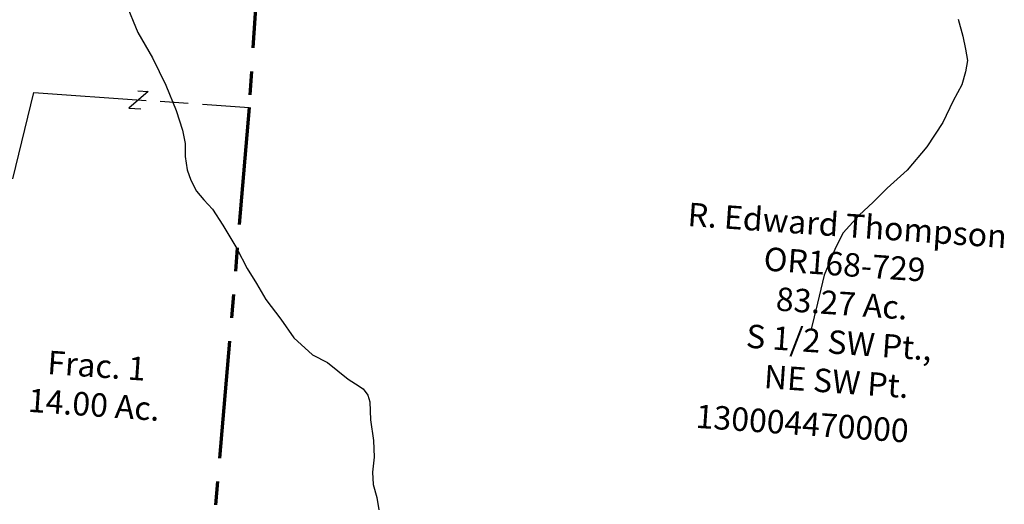
# Model space of a CAD drawing. Units: feet. Extents: x 1899283 to 1934900, y 532405 to 571684.
# Drawn here: x 1916412 to 1918510, y 538971 to 540004 of the extents above; entities that cross this region are included whole.
import ezdxf

# ---------------------------------------------------------------- set-up
doc = ezdxf.new("R2010")
doc.units = ezdxf.units.FT
doc.header["$MEASUREMENT"] = 0
doc.linetypes.add('ACAD_ISO08W100', pattern=[36, 24, -3, 6, -3])
doc.linetypes.add('PHANTOM2', pattern=[1.25, 0.625, -0.125, 0.125, -0.125, 0.125, -0.125])
for name, color, linetype in [('OWNER', 7, 'Continuous'), ('PARCEL NUMBER', 211, 'Continuous'), ('TIE-IN', 7, 'Continuous'), ('TRACT LINE', 5, 'ACAD_ISO08W100'), ('WATER STREAM & RIVER', 4, 'Continuous')]:
    doc.layers.add(name, color=color, linetype=linetype)
doc.layers.add('SECTION LINE', color=3, linetype='PHANTOM2', lineweight=70)
doc.styles.get("Standard").update_dxf_attribs({"font": 'romans.shx', "height": 40})

msp = doc.modelspace()

# ---------------------------------------------------------------- linework, layer by layer
at = {"layer": 'SECTION LINE', "ltscale": 400}
for p, q in [((1916924.9, 540193.5), (1916900.8, 539817.1)), ((1916900.8, 539817.1), (1916817.6, 538828.9))]:
    msp.add_line(p, q, dxfattribs=at)
at = {"layer": 'TIE-IN', "ltscale": 3}
msp.add_lwpolyline([(1916664, 539852.3), (1916685.7, 539851.1), (1916644.6, 539815.9), (1916669.7, 539814.5)], dxfattribs=at)
at = {"layer": 'TRACT LINE', "ltscale": 10}
for p, q in [((1916312.5, 539315), (1916442, 539849)), ((1916442, 539849), (1916900.8, 539817.1))]:
    msp.add_line(p, q, dxfattribs=at)
at = {"layer": 'WATER STREAM & RIVER', "ltscale": 400, "flags": 128}
for points in [[(1916637.4, 540040.8), (1916663.3, 539976.8), (1916695.2, 539922.7), (1916723.1, 539864.6), (1916745, 539810.6), (1916758.9, 539768.6), (1916764.8, 539740.5), (1916764.8, 539712.5), (1916768.7, 539684.5), (1916776.7, 539662.5), (1916788.6, 539638.5), (1916804.6, 539620.5), (1916822.6, 539600.4), (1916844.5, 539566.4), (1916874.4, 539516.3), (1916896.3, 539474.3), (1916916.2, 539442.2), (1916936.2, 539408.2), (1916968.1, 539366.1), (1916996, 539326.1), (1917036, 539290), (1917067.9, 539273.9), (1917089.9, 539255.9), (1917111.9, 539237.8), (1917127.8, 539227.8), (1917143.8, 539217.7), (1917153.8, 539203.7), (1917157.8, 539189.7), (1917159.7, 539151.7), (1917165.6, 539107.7), (1917167.5, 539071.7), (1917163.5, 539039.7), (1917165.4, 539013.7), (1917173.3, 538985.7), (1917177.3, 538959.6)], [(1918411.6, 540005.2), (1918421.5, 539969.2), (1918427.4, 539941.2), (1918431.4, 539917.2), (1918427.3, 539893.2), (1918419.3, 539865.2), (1918401.2, 539831.3), (1918379.1, 539785.3), (1918345, 539733.3), (1918302.9, 539683.5), (1918260.8, 539645.5), (1918230.7, 539615.6), (1918200.7, 539587.6), (1918166.6, 539549.7), (1918150.6, 539517.7), (1918126.4, 539459.8), (1918112.3, 539399.8), (1918098.2, 539341.8)]]:
    msp.add_lwpolyline(points, dxfattribs=at)

# ---------------------------------------------------------------- texts
at = {"layer": 'OWNER', "char_height": 50, "attachment_point": 5, "rotation": 356}
for s, insert, width in [('R. Edward Thompson\\POR168-729\\P83.27 Ac.\\PS 1/2 SW Pt.,\\PNE SW Pt.', (1918163.5, 539393.2), 882.754), ('Frac. 1\\P14.00 Ac.', (1916572.5, 539218.9), 374.933)]:
    msp.add_mtext(s, dxfattribs=dict(at, insert=insert, width=width))
at = {"layer": 'PARCEL NUMBER', "ltscale": 10}
msp.add_text('130004470000', height=50, rotation=356, dxfattribs=at).set_placement((1917851.3, 539134.5))

doc.saveas('drawing.dxf')
